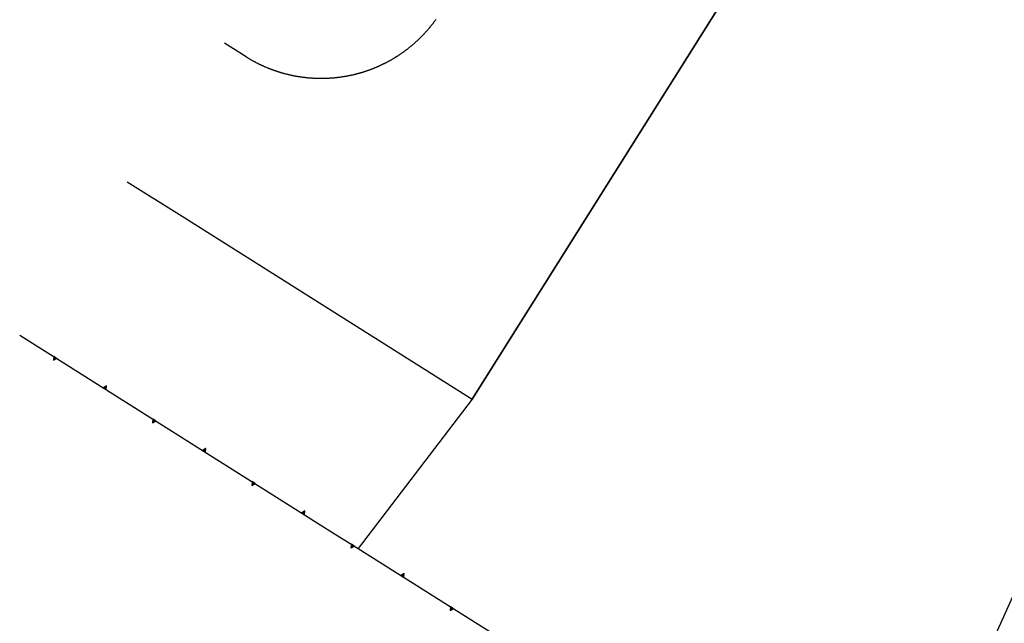
# Model space of a CAD drawing. Extents: x 176116 to 176588, y 656343 to 656739.
# Drawn here: x 176116 to 176221, y 656535 to 656600 of the extents above; entities that cross this region are included whole.
import ezdxf

# ---------------------------------------------------------------- set-up
doc = ezdxf.new("R2010")
doc.units = 0
doc.header["$MEASUREMENT"] = 0
for name, color, linetype in [('1601', 1, 'Continuous'), ('1602', 1, 'Continuous'), ('M1300', 4, 'Continuous'), ('MAP_SYMBOLS', 4, 'Continuous')]:
    doc.layers.add(name, color=color, linetype=linetype)

# ---------------------------------------------------------------- blocks, each defined once
blk = doc.blocks.new('SIGN02')
at = {"layer": 'MAP_SYMBOLS'}
for points in [[(0, 1.44), (-0.72, 0), (0.72, 0)], [(0, 1.33), (-0.64, 0.05), (0.64, 0.05)], [(0, 1.22), (-0.56, 0.1), (0.56, 0.1)], [(0, 1.1), (-0.48, 0.15), (0.48, 0.15)], [(0, 0.99), (-0.4, 0.2), (0.4, 0.2)], [(0, 0.88), (-0.32, 0.25), (0.32, 0.25)], [(0, 0.77), (-0.23, 0.3), (0.23, 0.3)], [(0, 0.66), (-0.15, 0.35), (0.15, 0.35)], [(0, 0.66), (-0.15, 0.35), (0.15, 0.35)], [(0, 0.55), (-0.07, 0.4), (0.07, 0.4)]]:
    blk.add_lwpolyline(points, close=True, dxfattribs=at)

msp = doc.modelspace()

# ---------------------------------------------------------------- linework, layer by layer
at = {"layer": '1601', "linetype": 'Continuous'}
msp.add_lwpolyline([(176116.27, 656566.12), (176131.21, 656556.7), (176149.33, 656545.27), (176152.35, 656543.36), (176307.95, 656445.23), (176356.48, 656414.63)], dxfattribs=at)
at = {"layer": '1602'}
for points in [[(176127.74, 656582.48), (176133.59, 656578.79), (176164.5, 656559.29), (176248.98, 656693.62), (176277.79, 656739.44)], [(176507.75, 656572.94), (176248.98, 656693.62), (176164.5, 656559.29), (176152.35, 656543.36), (176307.95, 656445.23), (176356.48, 656414.63)], [(176160.61, 656599.76), (176160.58, 656599.71), (176160.55, 656599.67), (176160.52, 656599.63), (176160.49, 656599.59), (176160.46, 656599.55), (176160.43, 656599.51), (176160.41, 656599.48), (176160.38, 656599.44), (176160.35, 656599.4), (176160.32, 656599.36), (176160.29, 656599.32), (176160.25, 656599.28), (176160.22, 656599.24), (176160.19, 656599.2), (176160.16, 656599.16), (176160.13, 656599.12), (176160.09, 656599.08), (176160.06, 656599.04), (176160.03, 656599), (176160, 656598.96), (176159.96, 656598.92), (176159.93, 656598.88), (176159.9, 656598.84), (176159.86, 656598.8), (176159.83, 656598.76), (176159.8, 656598.72), (176159.76, 656598.68), (176159.73, 656598.64), (176159.69, 656598.6), (176159.66, 656598.56), (176159.63, 656598.52), (176159.59, 656598.48), (176159.56, 656598.45), (176159.52, 656598.41), (176159.49, 656598.37), (176159.45, 656598.33), (176159.42, 656598.29), (176159.38, 656598.25), (176159.35, 656598.22), (176159.31, 656598.18), (176159.28, 656598.14), (176159.24, 656598.1), (176159.21, 656598.07), (176159.17, 656598.03), (176159.13, 656597.99), (176159.1, 656597.96), (176159.06, 656597.92), (176159.02, 656597.88), (176158.99, 656597.85), (176158.95, 656597.81), (176158.91, 656597.77), (176158.88, 656597.74), (176158.84, 656597.7), (176158.8, 656597.66), (176158.77, 656597.63), (176158.73, 656597.59), (176158.69, 656597.56), (176158.65, 656597.52), (176158.62, 656597.49), (176158.58, 656597.45), (176158.54, 656597.42), (176158.5, 656597.38), (176158.46, 656597.35), (176158.42, 656597.31), (176158.39, 656597.28), (176158.35, 656597.24), (176158.31, 656597.21), (176158.27, 656597.17), (176158.23, 656597.14), (176158.19, 656597.11), (176158.15, 656597.07), (176158.11, 656597.04), (176158.07, 656597.01), (176158.03, 656596.97), (176157.99, 656596.94), (176157.95, 656596.91), (176157.91, 656596.87), (176157.87, 656596.84), (176157.83, 656596.81), (176157.79, 656596.78), (176157.75, 656596.74), (176157.71, 656596.71), (176157.67, 656596.68), (176157.63, 656596.65), (176157.59, 656596.62), (176157.55, 656596.58), (176157.51, 656596.55), (176157.47, 656596.52), (176157.43, 656596.49), (176157.39, 656596.46), (176157.36, 656596.44), (176157.32, 656596.41), (176157.28, 656596.38), (176157.24, 656596.35), (176157.2, 656596.32), (176157.16, 656596.29), (176157.13, 656596.28), (176157.09, 656596.25), (176157.05, 656596.22), (176157.01, 656596.19), (176156.97, 656596.16), (176156.92, 656596.13), (176156.88, 656596.1), (176156.84, 656596.07), (176156.8, 656596.04), (176156.75, 656596.01), (176156.71, 656595.98), (176156.67, 656595.95), (176156.62, 656595.92), (176156.58, 656595.9), (176156.54, 656595.87), (176156.49, 656595.84), (176156.45, 656595.81), (176156.41, 656595.78), (176156.38, 656595.77), (176156.34, 656595.74), (176156.3, 656595.72), (176156.27, 656595.7), (176156.23, 656595.68), (176156.19, 656595.65), (176156.14, 656595.62), (176156.1, 656595.6), (176156.07, 656595.58), (176156.03, 656595.56), (176155.99, 656595.53), (176155.94, 656595.5), (176155.9, 656595.48), (176155.85, 656595.45), (176155.81, 656595.43), (176155.76, 656595.4), (176155.72, 656595.38), (176155.67, 656595.35), (176155.63, 656595.33), (176155.58, 656595.3), (176155.54, 656595.28), (176155.51, 656595.26), (176155.47, 656595.24), (176155.42, 656595.21), (176155.38, 656595.19), (176155.35, 656595.18), (176155.31, 656595.15), (176155.28, 656595.14), (176155.24, 656595.12), (176155.19, 656595.1), (176155.15, 656595.07), (176155.12, 656595.06), (176155.08, 656595.04), (176155.05, 656595.03), (176155.01, 656595), (176154.98, 656594.99), (176154.94, 656594.97), (176154.91, 656594.96), (176154.87, 656594.94), (176154.84, 656594.92), (176154.8, 656594.9), (176154.77, 656594.89), (176154.73, 656594.87), (176154.7, 656594.86), (176154.66, 656594.84), (176154.63, 656594.83), (176154.59, 656594.8), (176154.54, 656594.78), (176154.51, 656594.77), (176154.47, 656594.75), (176154.44, 656594.74), (176154.4, 656594.72), (176154.37, 656594.71), (176154.33, 656594.69), (176154.28, 656594.67), (176154.25, 656594.66), (176154.21, 656594.64), (176154.16, 656594.62), (176154.13, 656594.61), (176154.09, 656594.59), (176154.04, 656594.57), (176154.01, 656594.56), (176153.97, 656594.54), (176153.92, 656594.52), (176153.89, 656594.51), (176153.85, 656594.49), (176153.82, 656594.48), (176153.77, 656594.47), (176153.73, 656594.45), (176153.68, 656594.43), (176153.63, 656594.41), (176153.6, 656594.4), (176153.56, 656594.38), (176153.51, 656594.37), (176153.46, 656594.35), (176153.43, 656594.34), (176153.39, 656594.32), (176153.34, 656594.31), (176153.29, 656594.29), (176153.24, 656594.27), (176153.21, 656594.26), (176153.17, 656594.25), (176153.12, 656594.23), (176153.07, 656594.21), (176153.02, 656594.2), (176152.97, 656594.18), (176152.94, 656594.17), (176152.9, 656594.16), (176152.85, 656594.14), (176152.8, 656594.13), (176152.75, 656594.11), (176152.7, 656594.1), (176152.65, 656594.08), (176152.6, 656594.07), (176152.55, 656594.05), (176152.5, 656594.04), (176152.45, 656594.03), (176152.4, 656594.01), (176152.35, 656594), (176152.3, 656593.99), (176152.25, 656593.97), (176152.2, 656593.96), (176152.15, 656593.95), (176152.1, 656593.93), (176152.05, 656593.92), (176152, 656593.91), (176151.95, 656593.9), (176151.9, 656593.88), (176151.85, 656593.87), (176151.8, 656593.86), (176151.75, 656593.85), (176151.72, 656593.84), (176151.67, 656593.83), (176151.62, 656593.82), (176151.57, 656593.81), (176151.52, 656593.8), (176151.47, 656593.79), (176151.42, 656593.78), (176151.37, 656593.77), (176151.31, 656593.76), (176151.26, 656593.75), (176151.21, 656593.74), (176151.16, 656593.73), (176151.11, 656593.72), (176151.06, 656593.71), (176151.01, 656593.7), (176150.96, 656593.69), (176150.93, 656593.68), (176150.88, 656593.68), (176150.83, 656593.67), (176150.78, 656593.66), (176150.73, 656593.65), (176150.68, 656593.64), (176150.63, 656593.64), (176150.58, 656593.63), (176150.55, 656593.62), (176150.5, 656593.62), (176150.45, 656593.61), (176150.4, 656593.6), (176150.35, 656593.6), (176150.32, 656593.59), (176150.27, 656593.59), (176150.22, 656593.58), (176150.17, 656593.57), (176150.11, 656593.57), (176150.06, 656593.56), (176150.01, 656593.56), (176149.96, 656593.55), (176149.91, 656593.55), (176149.86, 656593.54), (176149.81, 656593.54), (176149.75, 656593.53), (176149.7, 656593.53), (176149.65, 656593.52), (176149.6, 656593.52), (176149.55, 656593.51), (176149.5, 656593.51), (176149.44, 656593.51), (176149.39, 656593.5), (176149.34, 656593.5), (176149.29, 656593.5), (176149.24, 656593.49), (176149.19, 656593.49), (176149.13, 656593.49), (176149.08, 656593.49), (176149.03, 656593.48), (176148.98, 656593.48), (176148.93, 656593.48), (176148.88, 656593.48), (176148.82, 656593.48), (176148.77, 656593.47), (176148.72, 656593.47), (176148.67, 656593.47), (176148.62, 656593.47), (176148.57, 656593.47), (176148.51, 656593.47), (176148.46, 656593.47), (176148.41, 656593.47), (176148.36, 656593.47), (176148.31, 656593.47), (176148.26, 656593.47), (176148.2, 656593.47), (176148.15, 656593.47), (176148.1, 656593.47), (176148.05, 656593.47), (176148, 656593.48), (176147.95, 656593.48), (176147.89, 656593.48), (176147.84, 656593.48), (176147.79, 656593.48), (176147.74, 656593.48), (176147.69, 656593.49), (176147.64, 656593.49), (176147.58, 656593.49), (176147.53, 656593.49), (176147.48, 656593.5), (176147.43, 656593.5), (176147.38, 656593.5), (176147.33, 656593.51), (176147.27, 656593.51), (176147.22, 656593.52), (176147.16, 656593.52), (176147.11, 656593.52), (176147.06, 656593.53), (176147.01, 656593.53), (176146.96, 656593.54), (176146.91, 656593.54), (176146.88, 656593.55), (176146.83, 656593.55), (176146.78, 656593.56), (176146.73, 656593.56), (176146.7, 656593.57), (176146.65, 656593.57), (176146.6, 656593.58), (176146.55, 656593.58), (176146.52, 656593.59), (176146.47, 656593.59), (176146.42, 656593.6), (176146.37, 656593.61), (176146.32, 656593.61), (176146.27, 656593.62), (176146.24, 656593.63), (176146.19, 656593.63), (176146.14, 656593.64), (176146.11, 656593.65), (176146.06, 656593.65), (176146.01, 656593.66), (176145.96, 656593.67), (176145.91, 656593.68), (176145.86, 656593.69), (176145.81, 656593.7), (176145.75, 656593.7), (176145.7, 656593.71), (176145.65, 656593.72), (176145.6, 656593.73), (176145.55, 656593.74), (176145.5, 656593.75), (176145.45, 656593.76), (176145.4, 656593.77), (176145.35, 656593.78), (176145.3, 656593.79), (176145.25, 656593.8), (176145.2, 656593.82), (176145.15, 656593.83), (176145.1, 656593.84), (176145.05, 656593.85), (176145, 656593.86), (176144.97, 656593.87), (176144.92, 656593.88), (176144.87, 656593.89), (176144.82, 656593.9), (176144.77, 656593.92), (176144.72, 656593.93), (176144.67, 656593.94), (176144.62, 656593.95), (176144.57, 656593.97), (176144.52, 656593.98), (176144.47, 656593.99), (176144.42, 656594.01), (176144.37, 656594.02), (176144.32, 656594.04), (176144.27, 656594.05), (176144.22, 656594.06), (176144.19, 656594.07), (176144.15, 656594.09), (176144.1, 656594.1), (176144.05, 656594.12), (176144, 656594.13), (176143.95, 656594.15), (176143.9, 656594.16), (176143.85, 656594.18), (176143.8, 656594.19), (176143.77, 656594.2), (176143.73, 656594.22), (176143.68, 656594.23), (176143.63, 656594.25), (176143.58, 656594.27), (176143.53, 656594.28), (176143.5, 656594.29), (176143.46, 656594.31), (176143.41, 656594.32), (176143.36, 656594.34), (176143.33, 656594.35), (176143.29, 656594.37), (176143.24, 656594.39), (176143.19, 656594.4), (176143.16, 656594.41), (176143.12, 656594.43), (176143.07, 656594.45), (176143.02, 656594.47), (176142.99, 656594.48), (176142.95, 656594.5), (176142.9, 656594.51), (176142.87, 656594.52), (176142.83, 656594.54), (176142.78, 656594.56), (176142.75, 656594.57), (176142.71, 656594.59), (176142.66, 656594.61), (176142.63, 656594.62), (176142.59, 656594.64), (176142.56, 656594.65), (176142.52, 656594.67), (176142.47, 656594.69), (176142.44, 656594.7), (176142.4, 656594.72), (176142.37, 656594.73), (176142.33, 656594.75), (176142.28, 656594.78), (176142.25, 656594.79), (176142.21, 656594.81), (176142.18, 656594.82), (176142.14, 656594.84), (176142.11, 656594.85), (176142.07, 656594.87), (176142.04, 656594.88), (176142, 656594.9), (176141.97, 656594.92), (176141.93, 656594.94), (176141.9, 656594.95), (176141.86, 656594.97), (176141.83, 656594.98), (176141.79, 656595.01), (176141.76, 656595.02), (176141.72, 656595.04), (176141.69, 656595.05), (176141.65, 656595.07), (176141.6, 656595.1), (176141.56, 656595.12), (176141.53, 656595.13), (176141.49, 656595.16), (176141.44, 656595.18), (176141.4, 656595.21), (176141.37, 656595.22), (176141.33, 656595.24), (176141.28, 656595.27), (176141.24, 656595.29), (176141.21, 656595.3), (176141.17, 656595.33), (176141.12, 656595.35), (176141.08, 656595.38), (176141.03, 656595.4), (176140.99, 656595.43), (176140.94, 656595.45), (176140.9, 656595.48), (176140.87, 656595.49), (176140.83, 656595.52), (176140.79, 656595.55), (176140.74, 656595.57), (176140.7, 656595.6), (176140.67, 656595.61), (176140.63, 656595.64), (176140.59, 656595.67), (176140.56, 656595.68), (176140.52, 656595.71), (176140.48, 656595.73), (176140.43, 656595.76), (176140.39, 656595.79), (176138.08, 656597.25)]]:
    msp.add_lwpolyline(points, dxfattribs=at)
at = {"layer": 'M1300'}
msp.add_lwpolyline([(176287.65, 656684.12), (176587.65, 656549.32), (176495.43, 656344.08), (176195.43, 656478.89)], close=True, dxfattribs=at)

# ---------------------------------------------------------------- block references
at = {"layer": 'MAP_SYMBOLS'}
for p, xscale, yscale, zscale, rotation in [((176120.05, 656563.74), 0.25, 0.25, 0.25, 147.754267825626), ((176125.34, 656560.41), 0.25, 0.25, 0.25, 327.754267825626), ((176130.62, 656557.07), 0.25, 0.25, 0.25, 147.754267825626), ((176135.91, 656553.74), 0.25, 0.25, 0.25, 327.7564881607349), ((176141.2, 656550.4), 0.2499999999999999, 0.2499999999999999, 0.2499999999999999, 147.7564881607349), ((176146.48, 656547.07), 0.25, 0.25, 0.25, 327.7564881607349), ((176151.77, 656543.73), 0.25, 0.25, 0.25, 147.6886796128437), ((176157.05, 656540.39), 0.25, 0.25, 0.25, 327.7621928815566), ((176162.34, 656537.06), 0.25, 0.25, 0.25, 147.7621928815566)]:
    msp.add_blockref('SIGN02', p, dxfattribs=dict(at, xscale=xscale, yscale=yscale, zscale=zscale, rotation=rotation))

doc.saveas('drawing.dxf')
